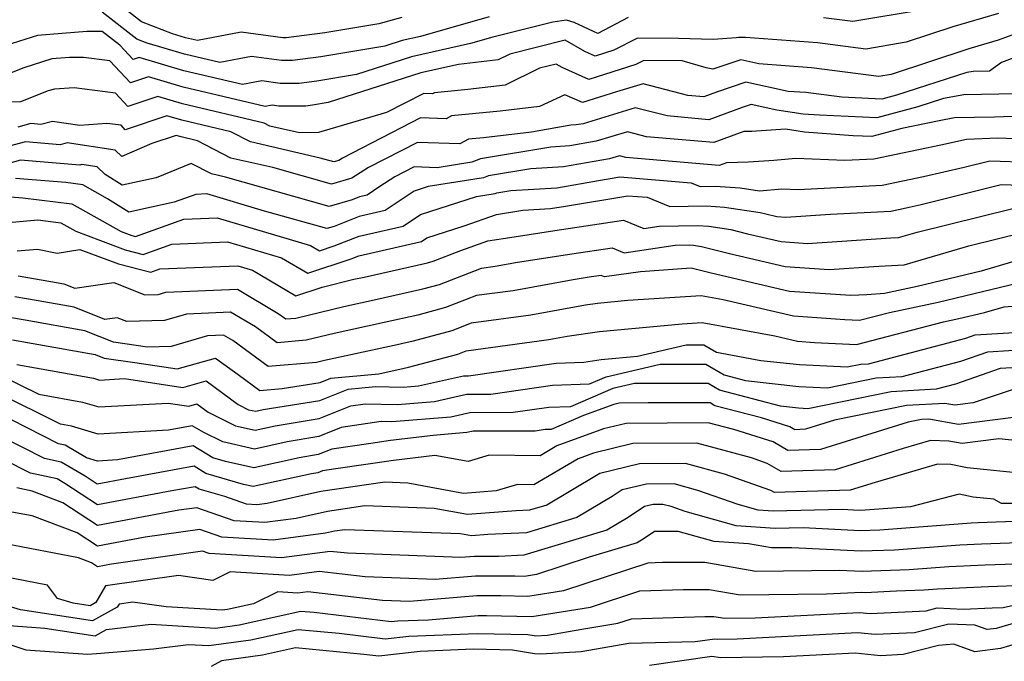
# Model space of a CAD drawing. Extents: x 2081422 to 2089624, y 2849913 to 2854827.
# Drawn here: x 2082997 to 2083127, y 2850783 to 2850868 of the extents above; entities that cross this region are included whole.
import ezdxf

# ---------------------------------------------------------------- set-up
doc = ezdxf.new("R2010")
doc.units = 0

msp = doc.modelspace()

# ---------------------------------------------------------------- linework, layer by layer
at = {"layer": 'Unknown_Line_Type', "color": 0}
for points in [[(2083047.07, 2850868.05, 2954), (2083044.03, 2850867.22, 2954), (2083036.87, 2850866.02, 2954), (2083031.74, 2850865.35, 2954), (2083031.3, 2850865.35, 2954), (2083025.8, 2850866.1, 2954), (2083020.02, 2850865, 2954), (2083018.42, 2850865.37, 2954), (2083016.72, 2850865.88, 2954), (2083012.61, 2850867.48, 2954), (2083009.05, 2850870.24, 2954)], [(2083126.02, 2850868.56, 2960), (2083119.95, 2850866.81, 2960), (2083113.8, 2850864.79, 2960), (2083108.45, 2850863.88, 2960), (2083102.05, 2850864.71, 2960), (2083092.51, 2850865.41, 2960), (2083091.62, 2850865.4, 2960), (2083091.29, 2850865.35, 2960), (2083088.24, 2850865.13, 2960), (2083083.67, 2850865.26, 2960), (2083078.25, 2850865.33, 2960), (2083075.11, 2850863.71, 2960), (2083072.66, 2850862.93, 2960), (2083071.26, 2850863.55, 2960), (2083068.65, 2850865.03, 2960), (2083061.37, 2850863.21, 2960), (2083059.81, 2850862.45, 2960), (2083054.58, 2850861.85, 2960), (2083049.59, 2850860.72, 2960), (2083037.33, 2850856.8, 2960), (2083035.26, 2850856.45, 2960), (2083034.35, 2850856.33, 2960), (2083030.79, 2850856.33, 2960), (2083029.9, 2850856.45, 2960), (2083028.96, 2850856.27, 2960), (2083018.14, 2850858.82, 2960), (2083013.53, 2850860.18, 2960), (2083011.17, 2850859.39, 2960), (2083008.42, 2850862.31, 2960), (2083004.94, 2850862.76, 2960), (2083003.09, 2850862.75, 2960), (2083000.74, 2850862.56, 2960), (2082997.04, 2850861.4, 2960), (2082993.78, 2850860.12, 2960)], [(2083058.63, 2850868.13, 2956), (2083049.55, 2850865.54, 2956), (2083047.11, 2850864.99, 2956), (2083044.83, 2850864.26, 2956), (2083036.33, 2850862.83, 2956), (2083032.61, 2850862.34, 2956), (2083031.13, 2850862.34, 2956), (2083027.16, 2850862.88, 2956), (2083023, 2850862.09, 2956), (2083018.33, 2850863.19, 2956), (2083013.36, 2850864.66, 2956), (2083011.99, 2850865.19, 2956), (2083007.4, 2850868.76, 2956)], [(2083115.77, 2850869.04, 2958), (2083106.74, 2850867.5, 2958), (2083102.83, 2850868.01, 2958)], [(2083077, 2850868.05, 2958), (2083073.01, 2850865.95, 2958), (2083069.88, 2850867.41, 2958), (2083068.83, 2850867.68, 2958), (2083067.05, 2850867.43, 2958), (2083059.1, 2850865.47, 2958), (2083056.16, 2850864.63, 2958), (2083048.35, 2850862.85, 2958), (2083041.08, 2850860.53, 2958), (2083035.8, 2850859.64, 2958), (2083033.48, 2850859.34, 2958), (2083030.96, 2850859.33, 2958), (2083028.53, 2850859.67, 2958), (2083025.98, 2850859.18, 2958), (2083018.24, 2850861, 2958), (2083012.31, 2850862.76, 2958), (2083011.51, 2850862.49, 2958), (2083009.74, 2850864.38, 2958), (2083007.41, 2850866.2, 2958), (2083005.39, 2850866.19, 2958), (2082998.87, 2850865.66, 2958), (2082992.97, 2850863.8, 2958)], [(2083129.08, 2850866.19, 2962), (2083125.96, 2850865.03, 2962), (2083122.07, 2850863.9, 2962), (2083111.82, 2850860.53, 2962), (2083110.16, 2850860.25, 2962), (2083101.27, 2850861.41, 2962), (2083094.29, 2850861.92, 2962), (2083091.9, 2850862.44, 2962), (2083088.22, 2850861.2, 2962), (2083087.31, 2850861.37, 2962), (2083084.14, 2850862.3, 2962), (2083079.08, 2850862.36, 2962), (2083078.04, 2850861.82, 2962), (2083071.81, 2850859.86, 2962), (2083068.26, 2850861.43, 2962), (2083067.48, 2850861.88, 2962), (2083065.29, 2850861.33, 2962), (2083060.72, 2850859.11, 2962), (2083055.79, 2850858.54, 2962), (2083051.37, 2850858.09, 2962), (2083051.13, 2850857.96, 2962), (2083049.97, 2850858, 2962), (2083045.05, 2850855.47, 2962), (2083036.02, 2850852.85, 2962), (2083033.51, 2850852.79, 2962), (2083029.61, 2850853.69, 2962), (2083028.84, 2850854.09, 2962), (2083018.05, 2850856.63, 2962), (2083014.76, 2850857.61, 2962), (2083010.82, 2850856.29, 2962), (2083009.16, 2850858.05, 2962), (2083003.69, 2850858.75, 2962), (2083001.09, 2850858.57, 2962), (2083000.27, 2850858.33, 2962), (2082996.6, 2850856.9, 2962), (2082992.5, 2850856.75, 2962)], [(2083129.66, 2850863.32, 2964), (2083126.38, 2850862.09, 2964), (2083124.83, 2850860.95, 2964), (2083122.65, 2850860.92, 2964), (2083121.82, 2850860.76, 2964), (2083112.49, 2850857.78, 2964), (2083110.56, 2850857.25, 2964), (2083105.26, 2850857.49, 2964), (2083100.49, 2850858.11, 2964), (2083098.16, 2850858.28, 2964), (2083092.59, 2850859.49, 2964), (2083088.7, 2850858.18, 2964), (2083087.03, 2850857.57, 2964), (2083084.92, 2850857.75, 2964), (2083078.97, 2850859.29, 2964), (2083075.45, 2850858.2, 2964), (2083070.96, 2850856.79, 2964), (2083068.61, 2850857.83, 2964), (2083065.27, 2850856.29, 2964), (2083060.07, 2850855.68, 2964), (2083053.64, 2850855.02, 2964), (2083052.93, 2850854.64, 2964), (2083049.54, 2850854.76, 2964), (2083039.23, 2850849.46, 2964), (2083038.71, 2850849.12, 2964), (2083038.08, 2850848.94, 2964), (2083036.27, 2850849.45, 2964), (2083027.03, 2850851.58, 2964), (2083024.43, 2850852.92, 2964), (2083017.96, 2850854.45, 2964), (2083015.98, 2850855.03, 2964), (2083010.47, 2850853.19, 2964), (2083009.91, 2850853.79, 2964), (2083008.05, 2850854.03, 2964), (2083004.46, 2850853.78, 2964), (2083000.85, 2850854.31, 2964), (2082999.32, 2850853.9, 2964), (2082997.96, 2850854.01, 2964), (2082996.26, 2850853.56, 2964)], [(2083128.37, 2850857.95, 2966), (2083121.41, 2850857.84, 2966), (2083118.74, 2850857.34, 2966), (2083115.32, 2850856.25, 2966), (2083109.9, 2850854.77, 2966), (2083102.32, 2850855.11, 2966), (2083100.18, 2850855.27, 2966), (2083096.67, 2850855.81, 2966), (2083093.27, 2850856.55, 2966), (2083092.07, 2850856.14, 2966), (2083087.7, 2850854.53, 2966), (2083082.18, 2850855.02, 2966), (2083077.93, 2850856.11, 2966), (2083071.06, 2850853.99, 2966), (2083070.11, 2850853.83, 2966), (2083069.44, 2850853.79, 2966), (2083064.2, 2850852.9, 2966), (2083057.85, 2850852.15, 2966), (2083055.9, 2850851.95, 2966), (2083054.73, 2850851.33, 2966), (2083049.12, 2850851.52, 2966), (2083042.67, 2850848.21, 2966), (2083040.45, 2850846.78, 2966), (2083037.77, 2850846, 2966), (2083030, 2850848.19, 2966), (2083024.45, 2850849.46, 2966), (2083020.02, 2850851.75, 2966), (2083017.87, 2850852.26, 2966), (2083017.21, 2850852.46, 2966), (2083014, 2850851.38, 2966), (2083010.04, 2850849.68, 2966), (2083009.13, 2850850.52, 2966), (2083002.79, 2850851.45, 2966), (2083001.88, 2850851.21, 2966), (2082997.29, 2850851.59, 2966), (2082993.08, 2850850.48, 2966)], [(2083129.07, 2850854.99, 2968), (2083125.46, 2850854.85, 2968), (2083120.17, 2850854.77, 2968), (2083118.14, 2850854.39, 2968), (2083113.2, 2850853.37, 2968), (2083109.23, 2850852.29, 2968), (2083106.77, 2850852.4, 2968), (2083100.34, 2850852.88, 2968), (2083097.81, 2850853.27, 2968), (2083093.35, 2850852.98, 2968), (2083092.32, 2850852.95, 2968), (2083088.36, 2850851.5, 2968), (2083079.43, 2850852.28, 2968), (2083076.9, 2850852.94, 2968), (2083072.79, 2850851.67, 2968), (2083069.27, 2850851.06, 2968), (2083066.78, 2850850.91, 2968), (2083057.49, 2850849.34, 2968), (2083056.34, 2850848.89, 2968), (2083051.75, 2850848.17, 2968), (2083048.69, 2850848.28, 2968), (2083046.12, 2850846.95, 2968), (2083044.15, 2850845.69, 2968), (2083042.47, 2850844.56, 2968), (2083041.45, 2850844.33, 2968), (2083040.47, 2850843.94, 2968), (2083037.45, 2850843.06, 2968), (2083023.73, 2850846.92, 2968), (2083021.88, 2850847.35, 2968), (2083019.2, 2850848.73, 2968), (2083014.56, 2850846.86, 2968), (2083010.07, 2850845.88, 2968), (2083007.83, 2850847.29, 2968), (2083006.74, 2850848.3, 2968), (2083004.73, 2850848.6, 2968), (2083004.44, 2850848.52, 2968), (2082996.63, 2850849.17, 2968), (2082993.68, 2850848.39, 2968)], [(2083133.84, 2850851.79, 2970), (2083125.85, 2850852.1, 2970), (2083121.78, 2850851.93, 2970), (2083118.39, 2850851.16, 2970), (2083109.5, 2850849.31, 2970), (2083105.69, 2850849.11, 2970), (2083099.17, 2850849.4, 2970), (2083096.27, 2850849.13, 2970), (2083092.93, 2850848.92, 2970), (2083090.02, 2850848.83, 2970), (2083089.03, 2850848.47, 2970), (2083076.69, 2850849.55, 2970), (2083075.86, 2850849.76, 2970), (2083074.52, 2850849.35, 2970), (2083068.43, 2850848.3, 2970), (2083064.13, 2850848.04, 2970), (2083058.55, 2850847.1, 2970), (2083057.86, 2850846.82, 2970), (2083050.55, 2850845.68, 2970), (2083048.69, 2850845.08, 2970), (2083044.86, 2850842.51, 2970), (2083041.43, 2850841.73, 2970), (2083038.12, 2850840.41, 2970), (2083037.13, 2850840.13, 2970), (2083028.91, 2850842.44, 2970), (2083021.27, 2850844.71, 2970), (2083019.8, 2850844.65, 2970), (2083016.92, 2850843.62, 2970), (2083010.93, 2850842.31, 2970), (2083008.13, 2850844.07, 2970), (2083004.86, 2850845.92, 2970), (2083002.59, 2850846.2, 2970), (2082995.96, 2850846.75, 2970)], [(2082995.29, 2850844.33, 2972), (2082996.9, 2850844.2, 2972), (2083003.41, 2850843.4, 2972), (2083009.93, 2850839.72, 2972), (2083011.32, 2850839.2, 2972), (2083011.83, 2850839.07, 2972), (2083018.22, 2850841.36, 2972), (2083022.64, 2850841.54, 2972), (2083035, 2850837.87, 2972), (2083036.17, 2850837.17, 2972), (2083038.12, 2850837.82, 2972), (2083041.41, 2850839.13, 2972), (2083047.25, 2850840.46, 2972), (2083049.53, 2850841.99, 2972), (2083056.95, 2850844.38, 2972), (2083059.39, 2850844.76, 2972), (2083059.62, 2850844.85, 2972), (2083061.48, 2850845.17, 2972), (2083067.58, 2850845.53, 2972), (2083073.1, 2850846.48, 2972), (2083075.9, 2850846.95, 2972), (2083085.36, 2850846.18, 2972), (2083086.55, 2850845.68, 2972), (2083088.5, 2850845.73, 2972), (2083091.82, 2850845.5, 2972), (2083094.38, 2850845.1, 2972), (2083097.33, 2850845.38, 2972), (2083099.5, 2850845.28, 2972), (2083110.63, 2850845.88, 2972), (2083116.08, 2850847.01, 2972), (2083121.47, 2850848.24, 2972), (2083124.86, 2850849.08, 2972), (2083130.26, 2850848.91, 2972)], [(2082995.53, 2850840.98, 2974), (2082998.9, 2850841.26, 2974), (2083001.97, 2850840.89, 2974), (2083003.94, 2850839.77, 2974), (2083010.45, 2850837.32, 2974), (2083012.85, 2850836.71, 2974), (2083016.64, 2850838.07, 2974), (2083024.01, 2850838.37, 2974), (2083031.16, 2850836.25, 2974), (2083034.61, 2850834.21, 2974), (2083040.34, 2850836.11, 2974), (2083041.39, 2850836.53, 2974), (2083049.65, 2850838.4, 2974), (2083050.37, 2850838.89, 2974), (2083055.32, 2850840.49, 2974), (2083059.59, 2850841.98, 2974), (2083063.07, 2850842.55, 2974), (2083066.74, 2850842.77, 2974), (2083068.7, 2850843.11, 2974), (2083076.96, 2850844.47, 2974), (2083079.51, 2850844.27, 2974), (2083082.5, 2850843.03, 2974), (2083087.37, 2850843.14, 2974), (2083089.76, 2850842.97, 2974), (2083094.47, 2850842.25, 2974), (2083095.21, 2850842.06, 2974), (2083096.68, 2850841.72, 2974), (2083097.85, 2850841.64, 2974), (2083103.79, 2850842.02, 2974), (2083111.76, 2850842.44, 2974), (2083113.77, 2850842.86, 2974), (2083115.76, 2850843.31, 2974), (2083126.37, 2850845.94, 2974), (2083136.91, 2850845.6, 2974)], [(2082996.18, 2850837.18, 2976), (2082998.87, 2850837.41, 2976), (2083001.46, 2850836.85, 2976), (2083004.47, 2850837.36, 2976), (2083009.58, 2850835.44, 2976), (2083013.87, 2850834.35, 2976), (2083015.06, 2850834.78, 2976), (2083025.38, 2850835.2, 2976), (2083027.31, 2850834.63, 2976), (2083033.04, 2850831.24, 2976), (2083036.51, 2850832.39, 2976), (2083040.7, 2850833.41, 2976), (2083042.08, 2850833.71, 2976), (2083050.44, 2850835.61, 2976), (2083051.21, 2850835.81, 2976), (2083054.87, 2850837.23, 2976), (2083058.46, 2850838.49, 2976), (2083061.93, 2850839.05, 2976), (2083067.3, 2850839.86, 2976), (2083076.41, 2850841.25, 2976), (2083079.08, 2850840.14, 2976), (2083081.12, 2850840.43, 2976), (2083086.23, 2850840.55, 2976), (2083087.7, 2850840.44, 2976), (2083090.59, 2850840, 2976), (2083092.81, 2850839.45, 2976), (2083097.23, 2850838.42, 2976), (2083100.72, 2850838.17, 2976), (2083111.76, 2850838.88, 2976), (2083112.75, 2850838.94, 2976), (2083115.26, 2850839.67, 2976), (2083127.88, 2850842.8, 2976)], [(2082996.32, 2850833.86, 2978), (2083000.61, 2850833.14, 2978), (2083002.34, 2850832.83, 2978), (2083003.8, 2850832.25, 2978), (2083008.97, 2850833, 2978), (2083013.04, 2850831.35, 2978), (2083014.81, 2850831.41, 2978), (2083015.84, 2850831.71, 2978), (2083025.31, 2850832.11, 2978), (2083030.7, 2850828.91, 2978), (2083031.7, 2850828.17, 2978), (2083033.06, 2850828.28, 2978), (2083039.4, 2850829.82, 2978), (2083043.41, 2850830.69, 2978), (2083049.82, 2850832.15, 2978), (2083052.03, 2850832.74, 2978), (2083057.61, 2850834.9, 2978), (2083059.42, 2850835.14, 2978), (2083062.37, 2850835.69, 2978), (2083069.57, 2850836.77, 2978), (2083074.91, 2850837.59, 2978), (2083076.48, 2850836.93, 2978), (2083083.21, 2850837.91, 2978), (2083085.1, 2850837.96, 2978), (2083085.64, 2850837.92, 2978), (2083086.71, 2850837.75, 2978), (2083090.4, 2850836.83, 2978), (2083097.78, 2850835.12, 2978), (2083103.6, 2850834.71, 2978), (2083110.16, 2850835.13, 2978), (2083113.54, 2850835.35, 2978), (2083122.09, 2850837.85, 2978), (2083129.39, 2850839.66, 2978)], [(2083128.93, 2850836.03, 2980), (2083123.71, 2850834.5, 2980), (2083115.25, 2850832.45, 2980), (2083110.91, 2850831.54, 2980), (2083108.57, 2850831.38, 2980), (2083106.47, 2850831.25, 2980), (2083098.33, 2850831.82, 2980), (2083088, 2850834.22, 2980), (2083085.36, 2850834.88, 2980), (2083078.65, 2850834.42, 2980), (2083073.88, 2850833.73, 2980), (2083073.42, 2850833.92, 2980), (2083071.84, 2850833.68, 2980), (2083069.71, 2850833.36, 2980), (2083061.78, 2850831.9, 2980), (2083056.93, 2850831.25, 2980), (2083052.85, 2850829.67, 2980), (2083049.2, 2850828.69, 2980), (2083044.73, 2850827.68, 2980), (2083038.11, 2850826.24, 2980), (2083034.41, 2850825.34, 2980), (2083030.55, 2850825.02, 2980), (2083027.7, 2850827.11, 2980), (2083024.4, 2850829.07, 2980), (2083018.59, 2850828.82, 2980), (2083015.67, 2850827.97, 2980), (2083010.66, 2850827.82, 2980), (2083009.39, 2850828.33, 2980), (2083007.77, 2850828.1, 2980), (2083003.73, 2850829.71, 2980), (2082998.93, 2850830.56, 2980), (2082995.86, 2850831.08, 2980)], [(2083128.64, 2850832.91, 2982), (2083118.01, 2850830.33, 2982), (2083111.59, 2850828.98, 2982), (2083107.61, 2850827.95, 2982), (2083105.68, 2850828.04, 2982), (2083098.88, 2850828.52, 2982), (2083089.56, 2850830.68, 2982), (2083086.68, 2850831.21, 2982), (2083076.96, 2850830.59, 2982), (2083072.94, 2850830.23, 2982), (2083071.37, 2850829.99, 2982), (2083064.14, 2850828.66, 2982), (2083056.25, 2850827.6, 2982), (2083053.67, 2850826.6, 2982), (2083048.57, 2850825.23, 2982), (2083046.06, 2850824.66, 2982), (2083036.82, 2850822.65, 2982), (2083035.76, 2850822.39, 2982), (2083029.4, 2850821.86, 2982), (2083024.7, 2850825.3, 2982), (2083023.49, 2850826.03, 2982), (2083021.34, 2850825.94, 2982), (2083016.53, 2850824.53, 2982), (2083013.42, 2850824.43, 2982), (2083008.9, 2850825.08, 2982), (2083005.12, 2850826.58, 2982), (2082997.24, 2850827.99, 2982), (2082995.4, 2850828.3, 2982)], [(2082995.56, 2850825.41, 2984), (2083006.51, 2850823.46, 2984), (2083007.67, 2850823, 2984), (2083011.76, 2850822.42, 2984), (2083017.35, 2850821.57, 2984), (2083022.43, 2850822.99, 2984), (2083025.4, 2850820.8, 2984), (2083028.26, 2850818.71, 2984), (2083031.24, 2850818.96, 2984), (2083036.26, 2850819.78, 2984), (2083037.67, 2850820.34, 2984), (2083044.01, 2850820.91, 2984), (2083047.39, 2850821.64, 2984), (2083047.95, 2850821.77, 2984), (2083054.49, 2850823.53, 2984), (2083055.57, 2850823.95, 2984), (2083066.51, 2850825.43, 2984), (2083068.93, 2850825.87, 2984), (2083073.2, 2850826.52, 2984), (2083084.14, 2850827.51, 2984), (2083086.79, 2850827.68, 2984), (2083096.39, 2850825.93, 2984), (2083099.43, 2850825.22, 2984), (2083101.65, 2850825.06, 2984), (2083107.22, 2850824.81, 2984), (2083118.71, 2850827.78, 2984), (2083120.76, 2850828.21, 2984), (2083124.16, 2850829.04, 2984), (2083126.75, 2850829.78, 2984), (2083133.31, 2850830.3, 2984)], [(2082996.14, 2850822.15, 2986), (2083006.29, 2850820.32, 2986), (2083007.07, 2850820.09, 2986), (2083010.36, 2850820.28, 2986), (2083018.11, 2850819.1, 2986), (2083021.19, 2850819.96, 2986), (2083025.42, 2850816.83, 2986), (2083026.78, 2850816.16, 2986), (2083027.74, 2850815.95, 2986), (2083028.73, 2850816.17, 2986), (2083036.2, 2850817.39, 2986), (2083039.98, 2850818.9, 2986), (2083043.58, 2850819.22, 2986), (2083047.23, 2850819.14, 2986), (2083049.28, 2850819.31, 2986), (2083055.2, 2850820.64, 2986), (2083055.9, 2850820.64, 2986), (2083067.47, 2850822.34, 2986), (2083071.16, 2850822.46, 2986), (2083073.45, 2850822.81, 2986), (2083078.22, 2850823.24, 2986), (2083084.69, 2850824.75, 2986), (2083087.01, 2850824.75, 2986), (2083088.68, 2850823.76, 2986), (2083094.57, 2850822.69, 2986), (2083099.66, 2850822.13, 2986), (2083105.96, 2850821.82, 2986), (2083107.79, 2850822.19, 2986), (2083108.79, 2850822.25, 2986), (2083121.69, 2850825.61, 2986), (2083122.93, 2850826.05, 2986), (2083132.55, 2850826.62, 2986)], [(2082993.94, 2850820.73, 2988), (2082999.03, 2850818.2, 2988), (2083004.82, 2850817.16, 2988), (2083006.98, 2850816.52, 2988), (2083016.15, 2850817.04, 2988), (2083018.87, 2850816.62, 2988), (2083019.95, 2850816.93, 2988), (2083021.43, 2850815.83, 2988), (2083025.07, 2850814.02, 2988), (2083027.65, 2850813.46, 2988), (2083030.32, 2850814.05, 2988), (2083036.14, 2850815, 2988), (2083040.3, 2850816.66, 2988), (2083042.19, 2850816.94, 2988), (2083046.48, 2850816.85, 2988), (2083051.4, 2850817.25, 2988), (2083055.63, 2850818.2, 2988), (2083058.84, 2850818.2, 2988), (2083066.99, 2850819.4, 2988), (2083071.88, 2850819.57, 2988), (2083074.11, 2850820.52, 2988), (2083081.26, 2850822.19, 2988), (2083087.3, 2850822.18, 2988), (2083089.7, 2850820.76, 2988), (2083092.54, 2850820.02, 2988), (2083099.59, 2850819.25, 2988), (2083103.38, 2850819.05, 2988), (2083109.8, 2850820.36, 2988), (2083113.27, 2850820.57, 2988), (2083121, 2850822.58, 2988), (2083124.57, 2850823.84, 2988), (2083130.16, 2850824.17, 2988)], [(2083127.78, 2850821.72, 2990), (2083126.21, 2850821.62, 2990), (2083120.3, 2850819.55, 2990), (2083117.76, 2850818.88, 2990), (2083111.81, 2850818.53, 2990), (2083100.79, 2850816.29, 2990), (2083099.53, 2850816.36, 2990), (2083097.16, 2850816.62, 2990), (2083089.08, 2850818.73, 2990), (2083087.58, 2850819.61, 2990), (2083077.84, 2850819.63, 2990), (2083074.96, 2850818.96, 2990), (2083069.36, 2850816.56, 2990), (2083066.52, 2850816.46, 2990), (2083061.78, 2850815.77, 2990), (2083056.05, 2850815.76, 2990), (2083053.53, 2850815.19, 2990), (2083045.72, 2850814.55, 2990), (2083044.34, 2850814.58, 2990), (2083039.05, 2850813.8, 2990), (2083036.08, 2850812.61, 2990), (2083031.91, 2850811.93, 2990), (2083027.56, 2850810.96, 2990), (2083023.37, 2850811.89, 2990), (2083020.85, 2850813.14, 2990), (2083019.34, 2850814.05, 2990), (2083016.18, 2850813.47, 2990), (2083006.89, 2850812.94, 2990), (2083003.34, 2850814, 2990), (2083001.92, 2850814.25, 2990), (2082993.43, 2850818.46, 2990)], [(2083127.95, 2850818.85, 2992), (2083122.67, 2850817.07, 2992), (2083120.21, 2850816.76, 2992), (2083118.88, 2850817, 2992), (2083113.81, 2850816.7, 2992), (2083104.31, 2850814.77, 2992), (2083100.47, 2850813.57, 2992), (2083099.05, 2850813.52, 2992), (2083098.4, 2850813.9, 2992), (2083094.63, 2850815.08, 2992), (2083088.47, 2850816.69, 2992), (2083087.87, 2850817.05, 2992), (2083079.67, 2850817.06, 2992), (2083075.83, 2850817.03, 2992), (2083075.1, 2850816.85, 2992), (2083071.1, 2850815.38, 2992), (2083066.84, 2850813.55, 2992), (2083066.04, 2850813.53, 2992), (2083064.71, 2850813.33, 2992), (2083056.48, 2850813.32, 2992), (2083055.65, 2850813.13, 2992), (2083051.22, 2850812.77, 2992), (2083045.56, 2850812.08, 2992), (2083042.94, 2850811.7, 2992), (2083037.81, 2850810.94, 2992), (2083036.01, 2850810.22, 2992), (2083033.5, 2850809.81, 2992), (2083027.47, 2850808.47, 2992), (2083023.74, 2850809.29, 2992), (2083022.06, 2850809.79, 2992), (2083019.46, 2850811.36, 2992), (2083009.43, 2850809.52, 2992), (2083006.8, 2850809.37, 2992), (2083005.33, 2850809.81, 2992), (2083002.51, 2850811.47, 2992), (2083001.62, 2850811.66, 2992), (2082993.31, 2850815.86, 2992)], [(2083127.99, 2850815.13, 2994), (2083120.71, 2850814.22, 2994), (2083116.77, 2850814.93, 2994), (2083115.82, 2850814.87, 2994), (2083114.04, 2850814.51, 2994), (2083102.44, 2850810.89, 2994), (2083098.15, 2850810.75, 2994), (2083096.21, 2850811.89, 2994), (2083090.97, 2850813.53, 2994), (2083087.57, 2850814.44, 2994), (2083076.73, 2850814.35, 2994), (2083073.75, 2850813.64, 2994), (2083067.57, 2850811.36, 2994), (2083065.36, 2850810.05, 2994), (2083058.61, 2850810.14, 2994), (2083055.83, 2850809.31, 2994), (2083051.41, 2850810.11, 2994), (2083045.94, 2850809.45, 2994), (2083038.34, 2850808.34, 2994), (2083036.57, 2850808.08, 2994), (2083035.95, 2850807.83, 2994), (2083035.09, 2850807.69, 2994), (2083027.38, 2850805.98, 2994), (2083026.12, 2850806.26, 2994), (2083021.15, 2850807.72, 2994), (2083019.58, 2850808.67, 2994), (2083010.49, 2850807, 2994), (2083006.77, 2850806.31, 2994), (2083005.16, 2850807.38, 2994), (2083001.99, 2850809.24, 2994), (2082999.78, 2850809.71, 2994), (2082993.84, 2850812.72, 2994)], [(2083131.16, 2850811.79, 2996), (2083126.04, 2850812.29, 2996), (2083121.2, 2850811.68, 2996), (2083119.43, 2850812, 2996), (2083116.99, 2850812.07, 2996), (2083113.4, 2850811.02, 2996), (2083104.41, 2850808.21, 2996), (2083097.26, 2850807.97, 2996), (2083095.41, 2850809.05, 2996), (2083093.31, 2850809.8, 2996), (2083086.07, 2850811.74, 2996), (2083077.62, 2850811.67, 2996), (2083072.4, 2850810.43, 2996), (2083070.37, 2850809.68, 2996), (2083064.54, 2850806.23, 2996), (2083062.36, 2850806.26, 2996), (2083059.55, 2850805.42, 2996), (2083055.21, 2850805.09, 2996), (2083047.84, 2850806.46, 2996), (2083044.83, 2850806.57, 2996), (2083036.35, 2850805.33, 2996), (2083029.23, 2850803.75, 2996), (2083027.86, 2850803.57, 2996), (2083026.52, 2850803.65, 2996), (2083023.63, 2850804.66, 2996), (2083020.24, 2850805.65, 2996), (2083019.71, 2850805.97, 2996), (2083016.64, 2850805.41, 2996), (2083006.78, 2850803.58, 2996), (2083002.49, 2850806.41, 2996), (2083001.47, 2850807.01, 2996), (2082997.94, 2850807.76, 2996), (2082994.37, 2850809.57, 2996)], [(2083129.64, 2850807.68, 2998), (2083121.85, 2850808.46, 2998), (2083119.7, 2850808.92, 2998), (2083117.92, 2850808.97, 2998), (2083109.67, 2850806.55, 2998), (2083106.39, 2850805.53, 2998), (2083096.36, 2850805.19, 2998), (2083095.87, 2850805.48, 2998), (2083089.77, 2850807.65, 2998), (2083084.58, 2850809.04, 2998), (2083078.51, 2850808.99, 2998), (2083073.25, 2850807.74, 2998), (2083072.81, 2850807.44, 2998), (2083066.24, 2850803.55, 2998), (2083063.95, 2850802.86, 2998), (2083062.18, 2850802.77, 2998), (2083055.75, 2850802.28, 2998), (2083051.34, 2850803.1, 2998), (2083042.18, 2850803.43, 2998), (2083037.24, 2850802.7, 2998), (2083033.09, 2850801.78, 2998), (2083028.95, 2850801.24, 2998), (2083024.88, 2850801.48, 2998), (2083019.95, 2850803.19, 2998), (2083017.58, 2850802.85, 2998), (2083006.78, 2850800.85, 2998), (2083002.22, 2850803.86, 2998), (2082998.15, 2850805.38, 2998), (2082996.11, 2850805.81, 2998)], [(2083135.59, 2850803.74, 3000), (2083126.4, 2850803.75, 3000), (2083125.38, 2850804.31, 3000), (2083122.65, 2850804.58, 3000), (2083120.8, 2850804.98, 3000), (2083114.37, 2850803.33, 3000), (2083108.35, 2850802.87, 3000), (2083107.57, 2850802.84, 3000), (2083105.32, 2850802.96, 3000), (2083096.21, 2850802.72, 3000), (2083094.19, 2850802.86, 3000), (2083091.56, 2850803.6, 3000), (2083086.23, 2850805.49, 3000), (2083083.08, 2850806.34, 3000), (2083079.41, 2850806.31, 3000), (2083076.22, 2850805.55, 3000), (2083074.91, 2850804.67, 3000), (2083070.22, 2850801.89, 3000), (2083063.57, 2850799.88, 3000), (2083058.43, 2850799.63, 3000), (2083056.3, 2850799.47, 3000), (2083054.84, 2850799.74, 3000), (2083039.54, 2850800.28, 3000), (2083038.14, 2850800.08, 3000), (2083036.96, 2850799.82, 3000), (2083030.04, 2850798.9, 3000), (2083023.24, 2850799.31, 3000), (2083020.32, 2850800.33, 3000), (2083013.1, 2850799.29, 3000), (2083006.78, 2850798.12, 3000), (2083004.11, 2850799.88, 3000), (2082998.17, 2850802.1, 3000), (2082995, 2850802.71, 3000)], [(2083129.33, 2850801.42, 3002), (2083123.29, 2850801.2, 3002), (2083122.39, 2850801.16, 3002), (2083110.29, 2850800.23, 3002), (2083107.7, 2850800.14, 3002), (2083100.14, 2850800.52, 3002), (2083096.47, 2850800.43, 3002), (2083091.29, 2850800.79, 3002), (2083084.56, 2850802.68, 3002), (2083082.69, 2850803.34, 3002), (2083081.59, 2850803.64, 3002), (2083080.3, 2850803.63, 3002), (2083079.18, 2850803.36, 3002), (2083077.01, 2850801.89, 3002), (2083074.2, 2850800.22, 3002), (2083063.19, 2850796.9, 3002), (2083059.89, 2850796.74, 3002), (2083056.66, 2850796.76, 3002), (2083054.86, 2850796.61, 3002), (2083039.89, 2850797.16, 3002), (2083037.59, 2850797.42, 3002), (2083031.13, 2850796.57, 3002), (2083021.59, 2850797.14, 3002), (2083020.69, 2850797.46, 3002), (2083008.63, 2850795.73, 3002), (2083006.79, 2850795.39, 3002), (2083006.01, 2850795.9, 3002), (2083004.28, 2850796.55, 3002), (2082994.64, 2850798.4, 3002)], [(2083134.92, 2850798.79, 3004), (2083123.76, 2850798.39, 3004), (2083120.9, 2850798.26, 3004), (2083112.23, 2850797.6, 3004), (2083107.83, 2850797.44, 3004), (2083098.68, 2850797.9, 3004), (2083095.98, 2850797.87, 3004), (2083092.91, 2850798.4, 3004), (2083088.4, 2850798.72, 3004), (2083083.63, 2850800.05, 3004), (2083080.48, 2850800.04, 3004), (2083079.11, 2850799.11, 3004), (2083078.18, 2850798.56, 3004), (2083071.83, 2850796.64, 3004), (2083064.89, 2850794.35, 3004), (2083063.27, 2850794.09, 3004), (2083062.03, 2850794.12, 3004), (2083056.83, 2850794.15, 3004), (2083051.47, 2850793.7, 3004), (2083042.21, 2850794.04, 3004), (2083036.11, 2850794.75, 3004), (2083032.22, 2850794.24, 3004), (2083024.36, 2850794.71, 3004), (2083022.06, 2850793.58, 3004), (2083017.51, 2850794.23, 3004), (2083007.85, 2850792.85, 3004), (2083006.58, 2850790.65, 3004), (2083005.81, 2850790.23, 3004), (2083003.56, 2850790.57, 3004), (2083001.5, 2850791.17, 3004), (2083000.19, 2850792.95, 3004), (2082994.29, 2850794.09, 3004)], [(2083132.15, 2850795.87, 3006), (2083124.22, 2850795.58, 3006), (2083119.41, 2850795.36, 3006), (2083114.17, 2850794.96, 3006), (2083107.96, 2850794.74, 3006), (2083104.93, 2850794.89, 3006), (2083093.91, 2850794.77, 3006), (2083087.16, 2850795.94, 3006), (2083081.56, 2850795.94, 3006), (2083079.61, 2850795.88, 3006), (2083068.46, 2850792.2, 3006), (2083063.75, 2850791.45, 3006), (2083060.15, 2850791.52, 3006), (2083057, 2850791.54, 3006), (2083048.09, 2850790.8, 3006), (2083044.52, 2850790.93, 3006), (2083034.63, 2850792.08, 3006), (2083033.31, 2850791.91, 3006), (2083030.66, 2850792.07, 3006), (2083027.45, 2850790.48, 3006), (2083024.02, 2850789.72, 3006), (2083023.28, 2850789.62, 3006), (2083015.88, 2850790.08, 3006), (2083011.49, 2850790.71, 3006), (2083009.65, 2850790.45, 3006), (2083009.41, 2850790.03, 3006), (2083006.14, 2850788.24, 3006), (2082996.63, 2850789.7, 3006), (2082993.63, 2850790.57, 3006)], [(2082994.48, 2850787.66, 3008), (2082999.84, 2850787.28, 3008), (2083006.48, 2850786.26, 3008), (2083007.99, 2850787.09, 3008), (2083013.87, 2850787.81, 3008), (2083022.42, 2850787.28, 3008), (2083025.55, 2850787.71, 3008), (2083033.69, 2850789.53, 3008), (2083035.48, 2850789.36, 3008), (2083045.66, 2850788.12, 3008), (2083046.52, 2850788.22, 3008), (2083050.57, 2850788.38, 3008), (2083057.17, 2850788.93, 3008), (2083058.28, 2850788.92, 3008), (2083064.24, 2850788.81, 3008), (2083072.04, 2850790.05, 3008), (2083078.53, 2850792.19, 3008), (2083084.34, 2850792.38, 3008), (2083087.74, 2850792.38, 3008), (2083091.84, 2850791.67, 3008), (2083103.25, 2850791.79, 3008), (2083107.88, 2850792.04, 3008), (2083108.36, 2850791.99, 3008), (2083112.49, 2850792.19, 3008), (2083116.11, 2850792.32, 3008), (2083117.91, 2850792.46, 3008), (2083124.68, 2850792.76, 3008), (2083129.39, 2850792.94, 3008)], [(2082993.03, 2850785.81, 3010), (2082997.3, 2850784.38, 3010), (2083005.46, 2850783.81, 3010), (2083007.26, 2850783.96, 3010), (2083014.19, 2850784.54, 3010), (2083018.84, 2850785.12, 3010), (2083021.55, 2850784.95, 3010), (2083027.08, 2850785.7, 3010), (2083033.34, 2850787.1, 3010), (2083038.77, 2850786.58, 3010), (2083044.84, 2850785.84, 3010), (2083047.99, 2850786.2, 3010), (2083057.02, 2850786.56, 3010), (2083063.72, 2850786.4, 3010), (2083064.56, 2850786.27, 3010), (2083064.79, 2850786.25, 3010), (2083066.34, 2850786.34, 3010), (2083070.86, 2850787.14, 3010), (2083075.62, 2850787.9, 3010), (2083077.46, 2850788.51, 3010), (2083087.13, 2850788.82, 3010), (2083088.33, 2850788.82, 3010), (2083089.78, 2850788.57, 3010), (2083093.8, 2850788.61, 3010), (2083107.6, 2850789.35, 3010), (2083109.03, 2850789.2, 3010), (2083116.41, 2850789.56, 3010), (2083117.88, 2850789.93, 3010), (2083121.31, 2850789.78, 3010), (2083125.15, 2850789.95, 3010), (2083126.63, 2850790.01, 3010), (2083133.7, 2850791.6, 3010)], [(2083129.42, 2850788.33, 3012), (2083125.68, 2850787.23, 3012), (2083124.48, 2850787.08, 3012), (2083122.85, 2850787.66, 3012), (2083119.45, 2850787.81, 3012), (2083114.9, 2850786.66, 3012), (2083109.7, 2850786.41, 3012), (2083107.33, 2850786.65, 3012), (2083091.44, 2850785.81, 3012), (2083088.85, 2850785.77, 3012), (2083088.48, 2850785.82, 3012), (2083085.89, 2850785.45, 3012), (2083077.08, 2850785.24, 3012), (2083070.81, 2850784.13, 3012), (2083065.44, 2850783.81, 3012), (2083064.62, 2850783.87, 3012), (2083061.71, 2850784.34, 3012), (2083056.49, 2850784.46, 3012), (2083049.47, 2850784.19, 3012), (2083044.02, 2850783.56, 3012), (2083042.05, 2850783.79, 3012), (2083032.98, 2850784.66, 3012), (2083028.61, 2850783.68, 3012), (2083023.21, 2850782.95, 3012), (2083021.82, 2850782.18, 3012)], [(2083132.23, 2850786.33, 3014), (2083126.28, 2850784.58, 3014), (2083122.85, 2850784.15, 3014), (2083120.07, 2850785.15, 3014), (2083118.07, 2850784.95, 3014), (2083113.38, 2850783.76, 3014), (2083110.37, 2850783.61, 3014), (2083107.05, 2850783.96, 3014), (2083097.57, 2850783.45, 3014), (2083089.28, 2850783.32, 3014), (2083088.09, 2850783.49, 3014), (2083079.82, 2850782.32, 3014)]]:
    msp.add_polyline3d(points, dxfattribs=at)

doc.saveas('drawing.dxf')
